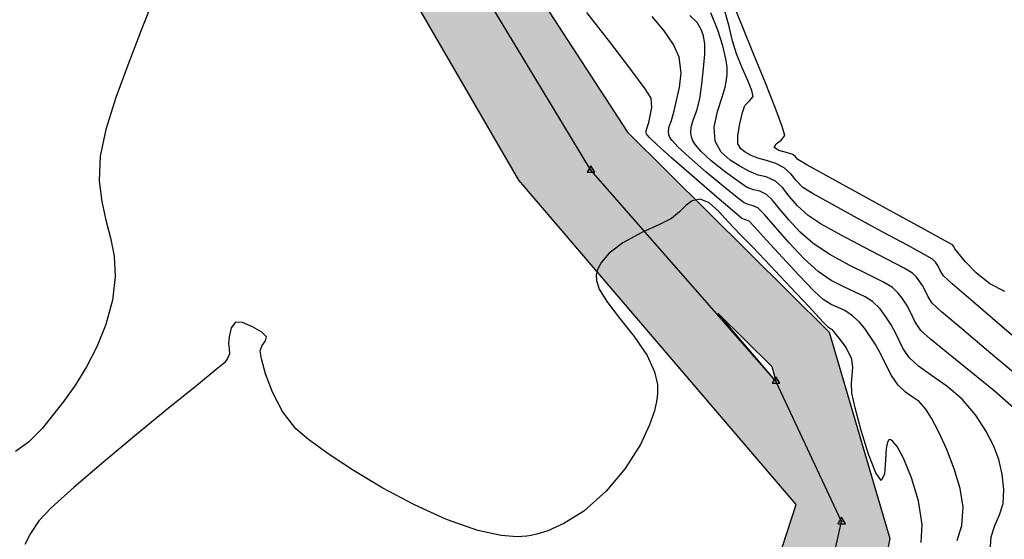
# Model space of a CAD drawing. Units: metres. Extents: x 380525 to 380771, y 8389901 to 8390222.
# Drawn here: x 380560 to 380590, y 8390097 to 8390113 of the extents above; entities that cross this region are included whole.
import ezdxf

# ---------------------------------------------------------------- set-up
doc = ezdxf.new("R2010")
doc.units = ezdxf.units.M
for name, color, linetype in [('04_ALI', 7, 'Continuous'), ('AA_Borde_Rio', 150, 'Continuous'), ('C-ROAD-MARK', 251, 'Continuous'), ('GAP_TOPO_Curva-Indice (M)', 15, 'Continuous'), ('GAP_TOPO_Curva-Intermedia (M)', 33, 'Continuous')]:
    doc.layers.add(name, color=color, linetype=linetype)

msp = doc.modelspace()

# ---------------------------------------------------------------- hatches: boundary and pattern name
at = {"layer": 'AA_Borde_Rio'}
h = msp.add_hatch(dxfattribs=at)
h.set_pattern_fill('DOTS', color=256, scale=0.15)
h.paths.add_polyline_path([(380597.952, 8390062.1232), (380593.3996, 8390064.1295), (380588.1177, 8390065.5827), (380587.6243, 8390070.0639), (380587.3376, 8390076.3835), (380588.412, 8390079.1876), (380588.3896, 8390079.2313), (380587.0628, 8390081.0968), (380584.4556, 8390087.368), (380585.9362, 8390093.1539), (380586.6322, 8390096.6424), (380584.7672, 8390103.0069), (380578.5451, 8390109.1781), (380573.2438, 8390117.3209), (380566.4467, 8390120.5734), (380562.0903, 8390125.6407), (380555.1249, 8390130.5581), (380549.8134, 8390130.7334), (380544.3083, 8390135.7094), (380540.2479, 8390141.5904), (380534.5763, 8390148.4844), (380531.6799, 8390146.1075), (380537.5302, 8390140.4129), (380541.6089, 8390134.7779), (380548.1259, 8390128.4964), (380553.101, 8390126.2766), (380559.0828, 8390124.7201), (380564.3939, 8390118.9992), (380570.7433, 8390115.3759), (380575.1955, 8390107.6961), (380583.7436, 8390097.6986), (380582.8471, 8390094.9463), (380581.6479, 8390088.983), (380583.6091, 8390078.366), (380583.0457, 8390072.609), (380581.6814, 8390067.8798), (380582.5999, 8390064.0365), (380587.1927, 8390062.8662), (380591.4853, 8390060.9422), (380598.4621, 8390058.466), (380605.5215, 8390054.7961), (380611.6533, 8390049.319), (380612.561, 8390050.0811), (380614.0701, 8390048.8956), (380617.03, 8390046.6141), (380621.7191, 8390041.9589), (380626.9106, 8390035.192), (380629.867, 8390026.1285), (380631.3178, 8390018.5774), (380634.206, 8390011.8971), (380635.4901, 8390007.0194), (380635.7728, 8390001.2544), (380632.6345, 8389996.3106), (380633.3383, 8389987.8114), (380639.5413, 8389985.361), (380647.0997, 8389983.4452), (380652.9103, 8389981.8034), (380655.2386, 8389980.252), (380656.632, 8389979.0735), (380657.3101, 8389974.8293), (380657.2795, 8389974.1779), (380657.9238, 8389971.3056), (380660.0083, 8389969.6128), (380660.5891, 8389969.1274), (380670.0895, 8389962.449), (380677.8917, 8389958.4695), (380682.6042, 8389954.9726), (380689.8253, 8389951.7626), (380694.7252, 8389947.6679), (380696.7715, 8389939.9505), (380698.4108, 8389935.6136), (380703.2137, 8389933.395), (380708.872, 8389931.7296), (380714.5674, 8389931.0439), (380720.9507, 8389932.513), (380723.5171, 8389933.1211), (380726.6373, 8389935.5625), (380729.2022, 8389938.1882), (380731.0056, 8389943.4563), (380739.8292, 8389947.3335), (380740.0334, 8389951.2971), (380737.6867, 8389950.8043), (380727.4722, 8389946.5274), (380727.2473, 8389938.5076), (380721.0247, 8389935.1864), (380716.6767, 8389936.4721), (380712.5448, 8389935.9809), (380706.292, 8389936.612), (380703.5057, 8389936.7689), (380700.5951, 8389938.8428), (380698.604, 8389942.1205), (380698.2625, 8389948.8081), (380695.4019, 8389952.8827), (380692.007, 8389956.7281), (380688.4684, 8389959.1045), (380682.7548, 8389961.0834), (380677.3209, 8389963.1649), (380666.0099, 8389968.4133), (380662.9471, 8389970.787), (380661.4834, 8389973.1567), (380660.6164, 8389977.3225), (380659.9886, 8389979.537), (380659.4643, 8389980.2197), (380658.1952, 8389982.058), (380657.0134, 8389983.2944), (380654.7973, 8389984.7355), (380653.3636, 8389985.491), (380647.4205, 8389988.0163), (380640.1432, 8389987.9093), (380636.3812, 8389990.3411), (380635.421, 8389994.7021), (380637.0739, 8389997.8767), (380638.1929, 8390000.1242), (380638.9305, 8390003.0224), (380638.5218, 8390005.8548), (380636.9397, 8390009.2315), (380635.2133, 8390014.4584), (380633.308, 8390020.8008), (380631.4158, 8390029.4638), (380629.0456, 8390036.0005), (380625.3398, 8390041.7906), (380621.2448, 8390048.0724), (380618.3102, 8390053.1866), (380616.8728, 8390053.8077), (380609.3849, 8390057.8778), (380603.8275, 8390060.3865)])
h.paths.add_polyline_path([(380602.1772, 8390058.7888), (380603.1294, 8390058.5073), (380608.4947, 8390056.0854), (380615.9968, 8390052.0075), (380616.9065, 8390051.6144), (380619.5384, 8390047.0277), (380619.6967, 8390046.7849), (380618.3502, 8390048.1217), (380615.2983, 8390050.474), (380612.5191, 8390052.6574), (380611.6938, 8390051.9645), (380606.6667, 8390056.4549)], flags=16)
h.paths.add_polyline_path([(380586.1481, 8390065.1963), (380584.2644, 8390065.6763), (380583.7492, 8390067.8319), (380585.0183, 8390072.2312), (380585.3637, 8390075.7614), (380585.6293, 8390069.909)], flags=16)
h.paths.add_polyline_path([(380585.5031, 8390077.1856), (380585.627, 8390078.452), (380585.3244, 8390080.0902), (380586.1638, 8390078.91)], flags=16)
h.paths.add_polyline_path([(380583.1246, 8390101.5), (380581.3293, 8390103.5997), (380582.9928, 8390101.9498)], flags=16)
h.paths.add_polyline_path([(380555.783, 8390127.6453), (380553.7648, 8390128.1704), (380552.7206, 8390128.6364), (380554.4605, 8390128.5789)], flags=16)
h.paths.add_polyline_path([(380645.2244, 8389985.9838), (380647.0273, 8389986.0103), (380650.3034, 8389984.6183), (380647.6175, 8389985.3772)], flags=16)
h.paths.add_polyline_path([(380677.1835, 8389961.0759), (380682.0697, 8389959.2042), (380687.5687, 8389957.2995), (380690.6782, 8389955.2114), (380693.8289, 8389951.6425), (380694.8806, 8389950.1445), (380690.8932, 8389953.4765), (380683.6185, 8389956.7104), (380678.9493, 8389960.1752)], flags=16)
h.paths.add_polyline_path([(380706.1472, 8389934.6164), (380712.5627, 8389933.969), (380716.5042, 8389934.4375), (380718.2074, 8389933.9339), (380714.4594, 8389933.0714), (380709.2767, 8389933.6954)], flags=16)
h.paths.add_polyline_path([(380729.4352, 8389945.1811), (380738.2838, 8389948.886), (380738.489, 8389948.9291), (380729.4287, 8389944.948)], flags=16)

# ---------------------------------------------------------------- linework, layer by layer
at = {"color": 2}
for p, q in [((380577.4183, 8390108.0062), (380572.2379, 8390116.5908)), ((380583.1246, 8390101.5), (380577.4183, 8390108.0062)), ((380585.1501, 8390097.1694), (380583.1246, 8390101.5)), ((380583.0686, 8390088.0213), (380585.1501, 8390097.1694))]:
    msp.add_line(p, q, dxfattribs=at)
at = {"color": 0, "linetype": 'ByBlock', "lineweight": -2}
for p, q in [((380577.4183, 8390108.1396), (380577.3028, 8390107.9396)), ((380577.5337, 8390107.9396), (380577.4183, 8390108.1396)), ((380577.3028, 8390107.9396), (380577.5337, 8390107.9396)), ((380583.1246, 8390101.6334), (380583.0092, 8390101.4334)), ((380583.0092, 8390101.4334), (380583.2401, 8390101.4334)), ((380583.2401, 8390101.4334), (380583.1246, 8390101.6334)), ((380585.1501, 8390097.3027), (380585.0346, 8390097.1027)), ((380585.2656, 8390097.1027), (380585.1501, 8390097.3027)), ((380585.0346, 8390097.1027), (380585.2656, 8390097.1027))]:
    msp.add_line(p, q, dxfattribs=at)
for centre, start, end in [((380577.4183, 8390108.0062), 0, 180), ((380577.4183, 8390108.0062), 180, 0), ((380583.1246, 8390101.5), 0, 180), ((380583.1246, 8390101.5), 180, 0), ((380585.1501, 8390097.1694), 0, 180), ((380585.1501, 8390097.1694), 180, 0)]:
    msp.add_arc(centre, 0.00625, start, end, dxfattribs=at)
at = {"layer": '04_ALI', "color": 1, "linetype": 'Continuous', "lineweight": -3}
for p, q in [((380577.4183, 8390108.0062), (380572.2379, 8390116.5908)), ((380583.1246, 8390101.5), (380577.4183, 8390108.0062)), ((380585.1501, 8390097.1694), (380583.1246, 8390101.5)), ((380583.0686, 8390088.0213), (380585.1501, 8390097.1694))]:
    msp.add_line(p, q, dxfattribs=at)
at = {"layer": 'AA_Borde_Rio'}
for p, q in [((380573.2438, 8390117.3209, -2337658.7634), (380578.5451, 8390109.1781, -2337658.7634)), ((380575.1955, 8390107.6961, -2337658.7634), (380570.7433, 8390115.3759, -2337658.7634)), ((380578.5451, 8390109.1781, -2337658.7634), (380584.7672, 8390103.0069, -2337658.7634)), ((380583.7436, 8390097.6986, -2337658.7634), (380575.1955, 8390107.6961, -2337658.7634)), ((380583.1246, 8390101.5, -2337658.7634), (380581.3293, 8390103.5997, -2337658.7634)), ((380581.3293, 8390103.5997, -2337658.7634), (380582.9928, 8390101.9498, -2337658.7634)), ((380584.7672, 8390103.0069, -2337658.7634), (380586.6322, 8390096.6424, -2337658.7634)), ((380582.9928, 8390101.9498, -2337658.7634), (380583.1246, 8390101.5, -2337658.7634)), ((380582.8471, 8390094.9463, -2337658.7634), (380583.7436, 8390097.6986, -2337658.7634)), ((380586.6322, 8390096.6424, -2337658.7634), (380585.9362, 8390093.1539, -2337658.7634))]:
    msp.add_line(p, q, dxfattribs=at)
at = {"layer": 'C-ROAD-MARK', "color": 251, "linetype": 'Continuous', "lineweight": -3}
for centre in [(380577.4183, 8390108.0062), (380583.1246, 8390101.5), (380585.1501, 8390097.1694)]:
    msp.add_circle(centre, 0.015, dxfattribs=at)
at = {"layer": 'GAP_TOPO_Curva-Indice (M)', "color": 32, "linetype": 'Continuous', "lineweight": -3}
for p, q in [((380564.0058, 8390113.4696, 2455), (380563.5936, 8390112.428, 2455)), ((380582.0899, 8390112.4358, 2460), (380581.8043, 8390113.1355, 2460)), ((380578.0308, 8390111.922, 2455), (380577.2936, 8390112.8712, 2455)), ((380563.5936, 8390112.428, 2455), (380563.1626, 8390111.3312, 2455)), ((380582.4349, 8390111.5933, 2460), (380582.0899, 8390112.4358, 2460)), ((380578.6533, 8390111.1066, 2455), (380578.0308, 8390111.922, 2455)), ((380582.7885, 8390110.722, 2460), (380582.4349, 8390111.5933, 2460)), ((380563.1626, 8390111.3312, 2455), (380562.7656, 8390110.2519, 2455)), ((380579.0903, 8390110.5131, 2455), (380578.6533, 8390111.1066, 2455)), ((380579.2711, 8390110.2294, 2455), (380579.0903, 8390110.5131, 2455)), ((380583.1, 8390109.9361, 2460), (380582.7885, 8390110.722, 2460)), ((380562.7656, 8390110.2519, 2455), (380562.4553, 8390109.2626, 2455)), ((380579.2969, 8390109.9386, 2455), (380579.2711, 8390110.2294, 2455)), ((380579.2492, 8390109.6801, 2455), (380579.2969, 8390109.9386, 2455)), ((380583.3184, 8390109.3495, 2460), (380583.1, 8390109.9361, 2460)), ((380579.2018, 8390109.48, 2455), (380579.2492, 8390109.6801, 2455)), ((380579.1238, 8390109.224, 2455), (380579.1547, 8390109.3208, 2455)), ((380579.1547, 8390109.3208, 2455), (380579.2018, 8390109.48, 2455)), ((380583.3931, 8390109.0764, 2460), (380583.3184, 8390109.3495, 2460)), ((380562.4553, 8390109.2626, 2455), (380562.2844, 8390108.4358, 2455)), ((380579.1238, 8390109.1553, 2455), (380579.1238, 8390109.224, 2455)), ((380579.1338, 8390109.1167, 2455), (380579.1238, 8390109.1553, 2455)), ((380579.1475, 8390109.0957, 2455), (380579.1338, 8390109.1167, 2455)), ((380579.2259, 8390109.012, 2455), (380579.1475, 8390109.0957, 2455)), ((380579.4519, 8390108.7976, 2455), (380579.2259, 8390109.012, 2455)), ((380583.2872, 8390108.9266, 2460), (380583.3931, 8390109.0764, 2460)), ((380579.904, 8390108.39, 2455), (380579.4519, 8390108.7976, 2455)), ((380583.0661, 8390108.7098, 2460), (380583.1304, 8390108.8172, 2460)), ((380583.2176, 8390108.6088, 2460), (380583.0661, 8390108.7098, 2460)), ((380583.1304, 8390108.8172, 2460), (380583.2872, 8390108.9266, 2460)), ((380562.2844, 8390108.4358, 2455), (380562.2554, 8390107.6816, 2455)), ((380580.6001, 8390107.7784, 2455), (380579.904, 8390108.39, 2455)), ((380583.4784, 8390108.5394, 2460), (380583.2176, 8390108.6088, 2460)), ((380583.6465, 8390108.4939, 2460), (380583.4784, 8390108.5394, 2460)), ((380583.7244, 8390108.4142, 2460), (380583.6465, 8390108.4939, 2460)), ((380583.8007, 8390108.3311, 2460), (380583.7244, 8390108.4142, 2460)), ((380584.0809, 8390108.1729, 2460), (380583.8007, 8390108.3311, 2460)), ((380584.7676, 8390107.7928, 2460), (380584.0809, 8390108.1729, 2460)), ((380581.2973, 8390107.1749, 2455), (380580.6001, 8390107.7784, 2455)), ((380585.6969, 8390107.2805, 2460), (380584.7676, 8390107.7928, 2460)), ((380562.2554, 8390107.6816, 2455), (380562.3296, 8390107.0392, 2455)), ((380581.8411, 8390106.7101, 2455), (380581.2973, 8390107.1749, 2455)), ((380586.7051, 8390106.7257, 2460), (380585.6969, 8390107.2805, 2460)), ((380562.3296, 8390107.0392, 2455), (380562.4616, 8390106.4657, 2455)), ((380582.0768, 8390106.5141, 2455), (380581.8411, 8390106.7101, 2455)), ((380587.6285, 8390106.2179, 2460), (380586.7051, 8390106.7257, 2460)), ((380562.4616, 8390106.4657, 2455), (380562.606, 8390105.9181, 2455)), ((380582.1863, 8390106.4746, 2455), (380582.0768, 8390106.5141, 2455)), ((380582.2941, 8390106.4333, 2455), (380582.1863, 8390106.4746, 2455)), ((380582.4592, 8390106.2599, 2455), (380582.2941, 8390106.4333, 2455)), ((380582.8345, 8390105.8501, 2455), (380582.4592, 8390106.2599, 2455)), ((380588.3033, 8390105.847, 2460), (380587.6285, 8390106.2179, 2460)), ((380562.606, 8390105.9181, 2455), (380562.7174, 8390105.3535, 2455)), ((380583.3273, 8390105.3123, 2455), (380582.8345, 8390105.8501, 2455)), ((380588.5657, 8390105.7024, 2460), (380588.3033, 8390105.847, 2460)), ((380588.6048, 8390105.6534, 2460), (380588.5657, 8390105.7024, 2460)), ((380588.6436, 8390105.5838, 2460), (380588.6048, 8390105.6534, 2460)), ((380562.7174, 8390105.3535, 2455), (380562.7505, 8390104.7289, 2455)), ((380588.7294, 8390105.47, 2460), (380588.6436, 8390105.5838, 2460)), ((380588.9586, 8390105.1941, 2460), (380588.7294, 8390105.47, 2460)), ((380583.845, 8390104.7548, 2455), (380583.3273, 8390105.3123, 2455)), ((380589.2984, 8390104.843, 2460), (380588.9586, 8390105.1941, 2460)), ((380562.7505, 8390104.7289, 2455), (380562.6599, 8390104.0014, 2455)), ((380584.295, 8390104.2856, 2455), (380583.845, 8390104.7548, 2455)), ((380589.7159, 8390104.5033, 2460), (380589.2984, 8390104.843, 2460)), ((380590.1783, 8390104.262, 2460), (380589.7159, 8390104.5033, 2460)), ((380584.5845, 8390104.0131, 2455), (380584.295, 8390104.2856, 2455)), ((380562.6599, 8390104.0014, 2455), (380562.454, 8390103.245, 2455)), ((380584.8277, 8390103.8596, 2455), (380584.5845, 8390104.0131, 2455)), ((380585.0403, 8390103.7695, 2455), (380584.8277, 8390103.8596, 2455)), ((380585.2502, 8390103.677, 2455), (380585.0403, 8390103.7695, 2455)), ((380585.4851, 8390103.5163, 2455), (380585.2502, 8390103.677, 2455)), ((380585.7005, 8390103.3147, 2455), (380585.4851, 8390103.5163, 2455)), ((380562.454, 8390103.245, 2455), (380562.1835, 8390102.5595, 2455)), ((380585.8617, 8390103.1217, 2455), (380585.7005, 8390103.3147, 2455)), ((380586.0109, 8390102.9048, 2455), (380585.8617, 8390103.1217, 2455)), ((380586.1907, 8390102.6317, 2455), (380586.0109, 8390102.9048, 2455)), ((380586.3736, 8390102.3138, 2455), (380586.1907, 8390102.6317, 2455)), ((380562.1835, 8390102.5595, 2455), (380561.8664, 8390101.9404, 2455)), ((380586.5277, 8390101.9913, 2455), (380586.3736, 8390102.3138, 2455)), ((380561.8664, 8390101.9404, 2455), (380561.5206, 8390101.3833, 2455)), ((380586.688, 8390101.675, 2455), (380586.5277, 8390101.9913, 2455)), ((380586.8894, 8390101.3761, 2455), (380586.688, 8390101.675, 2455)), ((380561.5206, 8390101.3833, 2455), (380561.1641, 8390100.8837, 2455)), ((380587.1151, 8390101.1557, 2455), (380586.8894, 8390101.3761, 2455)), ((380587.3289, 8390101.0137, 2455), (380587.1151, 8390101.1557, 2455)), ((380561.1641, 8390100.8837, 2455), (380560.815, 8390100.4372, 2455)), ((380587.5367, 8390100.8689, 2455), (380587.3289, 8390101.0137, 2455)), ((380587.744, 8390100.64, 2455), (380587.5367, 8390100.8689, 2455)), ((380587.9206, 8390100.3536, 2455), (380587.744, 8390100.64, 2455)), ((380560.815, 8390100.4372, 2455), (380560.4912, 8390100.0393, 2455)), ((380588.1488, 8390099.9215, 2455), (380587.9206, 8390100.3536, 2455)), ((380560.4912, 8390100.0393, 2455), (380560.0739, 8390099.6163, 2455)), ((380588.3944, 8390099.3877, 2455), (380588.1488, 8390099.9215, 2455)), ((380560.0739, 8390099.6163, 2455), (380559.6734, 8390099.3336, 2455)), ((380588.6232, 8390098.7964, 2455), (380588.3944, 8390099.3877, 2455)), ((380588.8011, 8390098.1916, 2455), (380588.6232, 8390098.7964, 2455)), ((380588.894, 8390097.6177, 2455), (380588.8011, 8390098.1916, 2455)), ((380588.8591, 8390097.0446, 2455), (380588.894, 8390097.6177, 2455)), ((380588.7109, 8390096.5814, 2455), (380588.8591, 8390097.0446, 2455))]:
    msp.add_line(p, q, dxfattribs=at)
at = {"layer": 'GAP_TOPO_Curva-Intermedia (M)', "color": 42, "linetype": 'Continuous', "lineweight": -3}
for p, q in [((380581.67, 8390112.4801, 2459), (380581.5193, 8390113.0262, 2459)), ((380579.6802, 8390112.3018, 2456), (380579.3064, 8390112.7481, 2456)), ((380580.6918, 8390112.5576, 2457), (380580.4732, 8390112.7733, 2457)), ((380581.3354, 8390112.3268, 2458), (380581.1207, 8390112.8596, 2458)), ((380580.8189, 8390112.3403, 2457), (380580.6918, 8390112.5576, 2457)), ((380580.8875, 8390112.1449, 2457), (380580.8189, 8390112.3403, 2457)), ((380581.4834, 8390111.8371, 2458), (380581.3354, 8390112.3268, 2458)), ((380581.7862, 8390111.9951, 2459), (380581.67, 8390112.4801, 2459)), ((380579.964, 8390111.8849, 2456), (380579.6802, 8390112.3018, 2456)), ((380580.9288, 8390111.895, 2457), (380580.8875, 8390112.1449, 2457)), ((380580.1392, 8390111.4864, 2456), (380579.964, 8390111.8849, 2456)), ((380580.9313, 8390111.5802, 2457), (380580.9288, 8390111.895, 2457)), ((380581.5736, 8390111.441, 2458), (380581.4834, 8390111.8371, 2458)), ((380581.9048, 8390111.5936, 2459), (380581.7862, 8390111.9951, 2459)), ((380580.2031, 8390111.0031, 2456), (380580.1392, 8390111.4864, 2456)), ((380580.8936, 8390111.1415, 2457), (380580.9313, 8390111.5802, 2457)), ((380581.6154, 8390111.1895, 2458), (380581.5736, 8390111.441, 2458)), ((380582.0817, 8390111.1603, 2459), (380581.9048, 8390111.5936, 2459)), ((380580.8344, 8390110.6562, 2457), (380580.8936, 8390111.1415, 2457)), ((380581.6241, 8390110.9682, 2458), (380581.6154, 8390111.1895, 2458)), ((380582.2544, 8390110.7687, 2459), (380582.0817, 8390111.1603, 2459)), ((380580.1535, 8390110.5518, 2456), (380580.2031, 8390111.0031, 2456)), ((380581.5971, 8390110.7881, 2458), (380581.6241, 8390110.9682, 2458)), ((380580.0586, 8390110.1564, 2456), (380580.1535, 8390110.5518, 2456)), ((380580.7722, 8390110.2019, 2457), (380580.8344, 8390110.6562, 2457)), ((380581.4678, 8390110.2575, 2458), (380581.5574, 8390110.5629, 2458)), ((380581.5574, 8390110.5629, 2458), (380581.5971, 8390110.7881, 2458)), ((380582.3811, 8390110.4609, 2459), (380582.2544, 8390110.7687, 2459)), ((380580.6816, 8390109.8415, 2457), (380580.7722, 8390110.2019, 2457)), ((380581.3215, 8390109.8168, 2458), (380581.4678, 8390110.2575, 2458)), ((380582.3119, 8390110.1401, 2459), (380582.4201, 8390110.2789, 2459)), ((380582.4201, 8390110.2789, 2459), (380582.3811, 8390110.4609, 2459)), ((380579.987, 8390109.841, 2456), (380580.0586, 8390110.1564, 2456)), ((380582.0954, 8390109.7816, 2459), (380582.1694, 8390109.998, 2459)), ((380582.1694, 8390109.998, 2459), (380582.3119, 8390110.1401, 2459)), ((380579.9036, 8390109.5416, 2456), (380579.987, 8390109.841, 2456)), ((380580.5692, 8390109.5511, 2457), (380580.6816, 8390109.8415, 2457)), ((380581.2152, 8390109.3326, 2458), (380581.3215, 8390109.8168, 2458)), ((380582.0071, 8390109.4314, 2459), (380582.0954, 8390109.7816, 2459)), ((380579.8094, 8390109.2058, 2456), (380579.832, 8390109.3494, 2456)), ((380579.832, 8390109.3494, 2456), (380579.9036, 8390109.5416, 2456)), ((380580.5002, 8390109.1619, 2457), (380580.5076, 8390109.3338, 2457)), ((380580.5076, 8390109.3338, 2457), (380580.5692, 8390109.5511, 2457)), ((380581.2457, 8390108.8963, 2458), (380581.2152, 8390109.3326, 2458)), ((380581.9449, 8390109.0707, 2459), (380582.0071, 8390109.4314, 2459)), ((380579.8213, 8390109.1006, 2456), (380579.8094, 8390109.2058, 2456)), ((380579.8378, 8390109.0432, 2456), (380579.8213, 8390109.1006, 2456)), ((380579.8543, 8390109.0092, 2456), (380579.8378, 8390109.0432, 2456)), ((380579.9227, 8390108.9167, 2456), (380579.8543, 8390109.0092, 2456)), ((380580.5216, 8390109.0368, 2457), (380580.5002, 8390109.1619, 2457)), ((380580.5417, 8390108.9698, 2457), (380580.5216, 8390109.0368, 2457)), ((380581.9496, 8390108.8229, 2459), (380581.9449, 8390109.0707, 2459)), ((380580.1011, 8390108.7265, 2456), (380579.9227, 8390108.9167, 2456)), ((380580.4449, 8390108.404, 2456), (380580.1011, 8390108.7265, 2456)), ((380580.5658, 8390108.9129, 2457), (380580.5417, 8390108.9698, 2457)), ((380580.6429, 8390108.7888, 2457), (380580.5658, 8390108.9129, 2457)), ((380580.8182, 8390108.5835, 2457), (380580.6429, 8390108.7888, 2457)), ((380581.4367, 8390108.5648, 2458), (380581.2457, 8390108.8963, 2458)), ((380582.0411, 8390108.6669, 2459), (380581.9496, 8390108.8229, 2459)), ((380580.9685, 8390107.9481, 2456), (380580.4449, 8390108.404, 2456)), ((380581.1291, 8390108.2925, 2457), (380580.8182, 8390108.5835, 2457)), ((380581.711, 8390108.3171, 2458), (380581.4367, 8390108.5648, 2458)), ((380582.1781, 8390108.5638, 2459), (380582.0411, 8390108.6669, 2459)), ((380582.3606, 8390108.4594, 2459), (380582.1781, 8390108.5638, 2459)), ((380582.563, 8390108.3769, 2459), (380582.3606, 8390108.4594, 2459)), ((380582.8309, 8390108.3001, 2459), (380582.563, 8390108.3769, 2459)), ((380581.5674, 8390107.9407, 2457), (380581.1291, 8390108.2925, 2457)), ((380582.0136, 8390108.1282, 2458), (380581.711, 8390108.3171, 2458)), ((380582.2897, 8390107.9731, 2458), (380582.0136, 8390108.1282, 2458)), ((380583.1176, 8390108.2087, 2459), (380582.8309, 8390108.3001, 2459)), ((380583.3761, 8390108.0818, 2459), (380583.1176, 8390108.2087, 2459)), ((380583.5971, 8390107.8833, 2459), (380583.3761, 8390108.0818, 2459)), ((380581.4975, 8390107.5085, 2456), (380580.9685, 8390107.9481, 2456)), ((380581.9649, 8390107.6537, 2457), (380581.5674, 8390107.9407, 2457)), ((380582.5763, 8390107.8538, 2458), (380582.2897, 8390107.9731, 2458)), ((380582.8269, 8390107.7973, 2458), (380582.5763, 8390107.8538, 2458)), ((380583.1056, 8390107.6697, 2458), (380582.8269, 8390107.7973, 2458)), ((380583.7441, 8390107.6828, 2459), (380583.5971, 8390107.8833, 2459)), ((380581.9259, 8390107.1658, 2456), (380581.4975, 8390107.5085, 2456)), ((380582.2187, 8390107.4868, 2457), (380581.9649, 8390107.6537, 2457)), ((380582.4352, 8390107.3966, 2457), (380582.2187, 8390107.4868, 2457)), ((380583.324, 8390107.4709, 2458), (380583.1056, 8390107.6697, 2458)), ((380583.5367, 8390107.2066, 2458), (380583.324, 8390107.4709, 2458)), ((380583.9574, 8390107.4675, 2459), (380583.7441, 8390107.6828, 2459)), ((380584.267, 8390107.2774, 2459), (380583.9574, 8390107.4675, 2459)), ((380582.1478, 8390107.0004, 2456), (380581.9259, 8390107.1658, 2456)), ((380582.6246, 8390107.3539, 2457), (380582.4352, 8390107.3966, 2457)), ((380582.8351, 8390107.2576, 2457), (380582.6246, 8390107.3539, 2457)), ((380583.0059, 8390107.0934, 2457), (380582.8351, 8390107.2576, 2457)), ((380583.786, 8390106.9074, 2458), (380583.5367, 8390107.2066, 2458)), ((380584.8639, 8390106.9429, 2459), (380584.267, 8390107.2774, 2459)), ((380580.3491, 8390106.9198, 2454), (380580.1511, 8390106.7225, 2454)), ((380580.5443, 8390107.0621, 2454), (380580.3491, 8390106.9198, 2454)), ((380580.7856, 8390107.1069, 2454), (380580.5443, 8390107.0621, 2454)), ((380581.0628, 8390106.9984, 2454), (380580.7856, 8390107.1069, 2454)), ((380581.3476, 8390106.745, 2454), (380581.0628, 8390106.9984, 2454)), ((380582.2942, 8390106.9395, 2456), (380582.1478, 8390107.0004, 2456)), ((380582.4222, 8390106.9106, 2456), (380582.2942, 8390106.9395, 2456)), ((380582.5646, 8390106.8455, 2456), (380582.4222, 8390106.9106, 2456)), ((380583.2342, 8390106.8172, 2457), (380583.0059, 8390107.0934, 2457)), ((380584.1142, 8390106.6039, 2458), (380583.786, 8390106.9074, 2458)), ((380585.6278, 8390106.5257, 2459), (380584.8639, 8390106.9429, 2459)), ((380580.1511, 8390106.7225, 2454), (380579.9018, 8390106.5123, 2454)), ((380581.6608, 8390106.4012, 2454), (380581.3476, 8390106.745, 2454)), ((380582.7563, 8390106.6492, 2456), (380582.5646, 8390106.8455, 2456)), ((380583.0987, 8390106.2544, 2456), (380582.7563, 8390106.6492, 2456)), ((380583.5207, 8390106.4715, 2457), (380583.2342, 8390106.8172, 2457)), ((380584.5181, 8390106.3451, 2458), (380584.1142, 8390106.6039, 2458)), ((380579.5359, 8390106.3262, 2454), (380578.9915, 8390106.0822, 2454)), ((380579.9018, 8390106.5123, 2454), (380579.5359, 8390106.3262, 2454)), ((380582.0236, 8390106.0212, 2454), (380581.6608, 8390106.4012, 2454)), ((380583.5316, 8390105.7608, 2456), (380583.0987, 8390106.2544, 2456)), ((380583.8661, 8390106.0984, 2457), (380583.5207, 8390106.4715, 2457)), ((380585.1389, 8390105.999, 2458), (380584.5181, 8390106.3451, 2458)), ((380586.4387, 8390106.0876, 2459), (380585.6278, 8390106.5257, 2459)), ((380578.9915, 8390106.0822, 2454), (380578.3996, 8390105.7658, 2454)), ((380582.4061, 8390105.6338, 2454), (380582.0236, 8390106.0212, 2454)), ((380584.271, 8390105.7403, 2457), (380583.8661, 8390106.0984, 2457)), ((380585.8536, 8390105.6198, 2458), (380585.1389, 8390105.999, 2458)), ((380587.1761, 8390105.6903, 2459), (380586.4387, 8390106.0876, 2459)), ((380578.3996, 8390105.7658, 2454), (380577.9801, 8390105.4507, 2454)), ((380583.9947, 8390105.2683, 2456), (380583.5316, 8390105.7608, 2456)), ((380584.7812, 8390105.4036, 2457), (380584.271, 8390105.7403, 2457)), ((380587.7198, 8390105.3956, 2459), (380587.1761, 8390105.6903, 2459)), ((380577.9801, 8390105.4507, 2454), (380577.7409, 8390105.1734, 2454)), ((380582.9571, 8390105.0554, 2454), (380582.4061, 8390105.6338, 2454)), ((380585.3777, 8390105.0799, 2457), (380584.7812, 8390105.4036, 2457)), ((380586.5395, 8390105.262, 2458), (380585.8536, 8390105.6198, 2458)), ((380587.9496, 8390105.2652, 2459), (380587.7198, 8390105.3956, 2459)), ((380577.7409, 8390105.1734, 2454), (380577.6332, 8390104.9672, 2454)), ((380583.5714, 8390104.4019, 2454), (380582.9571, 8390105.0554, 2454)), ((380584.4277, 8390104.8767, 2456), (380583.9947, 8390105.2683, 2456)), ((380585.9638, 8390104.7897, 2457), (380585.3777, 8390105.0799, 2457)), ((380587.0737, 8390104.98, 2458), (380586.5395, 8390105.262, 2458)), ((380588.0432, 8390105.1646, 2459), (380587.9496, 8390105.2652, 2459)), ((380588.122, 8390105.0491, 2459), (380588.0432, 8390105.1646, 2459)), ((380588.1922, 8390104.9086, 2459), (380588.122, 8390105.0491, 2459)), ((380577.598, 8390104.8574, 2454), (380577.5838, 8390104.7763, 2454)), ((380577.5838, 8390104.7763, 2454), (380577.5903, 8390104.6079, 2454)), ((380577.6332, 8390104.9672, 2454), (380577.598, 8390104.8574, 2454)), ((380584.8271, 8390104.6084, 2456), (380584.4277, 8390104.8767, 2456)), ((380586.4425, 8390104.5532, 2457), (380585.9638, 8390104.7897, 2457)), ((380587.3335, 8390104.828, 2458), (380587.0737, 8390104.98, 2458)), ((380587.4584, 8390104.7075, 2458), (380587.3335, 8390104.828, 2458)), ((380588.2927, 8390104.7423, 2459), (380588.1922, 8390104.9086, 2459)), ((380588.5603, 8390104.5019, 2459), (380588.2927, 8390104.7423, 2459)), ((380577.5903, 8390104.6079, 2454), (380577.6763, 8390104.3404, 2454)), ((380585.2153, 8390104.4043, 2456), (380584.8271, 8390104.6084, 2456)), ((380586.7173, 8390104.3908, 2457), (380586.4425, 8390104.5532, 2457)), ((380587.5425, 8390104.5936, 2458), (380587.4584, 8390104.7075, 2458)), ((380587.6392, 8390104.4447, 2458), (380587.5425, 8390104.5936, 2458)), ((380587.7331, 8390104.2705, 2458), (380587.6392, 8390104.4447, 2458)), ((380589.2056, 8390103.9422, 2459), (380588.5603, 8390104.5019, 2459)), ((380577.6763, 8390104.3404, 2454), (380577.9034, 8390103.9574, 2454)), ((380584.1438, 8390103.7891, 2454), (380583.5714, 8390104.4019, 2454)), ((380585.5712, 8390104.2421, 2456), (380585.2153, 8390104.4043, 2456)), ((380585.8736, 8390104.0993, 2456), (380585.5712, 8390104.2421, 2456)), ((380586.8968, 8390104.2177, 2457), (380586.7173, 8390104.3908, 2457)), ((380587.0175, 8390104.0542, 2457), (380586.8968, 8390104.2177, 2457)), ((380587.8138, 8390104.0955, 2458), (380587.7331, 8390104.2705, 2458)), ((380577.9034, 8390103.9574, 2454), (380578.3034, 8390103.4389, 2454)), ((380586.1012, 8390103.9535, 2456), (380585.8736, 8390104.0993, 2456)), ((380586.3351, 8390103.728, 2456), (380586.1012, 8390103.9535, 2456)), ((380587.1563, 8390103.8404, 2457), (380587.0175, 8390104.0542, 2457)), ((380587.2913, 8390103.5902, 2457), (380587.1563, 8390103.8404, 2457)), ((380587.9419, 8390103.9007, 2458), (380587.8138, 8390104.0955, 2458)), ((380588.2284, 8390103.6408, 2458), (380587.9419, 8390103.9007, 2458)), ((380590.1014, 8390103.1711, 2459), (380589.2056, 8390103.9422, 2459)), ((380584.5688, 8390103.333, 2454), (380584.1438, 8390103.7891, 2454)), ((380586.4925, 8390103.5147, 2456), (380586.3351, 8390103.728, 2456)), ((380586.6735, 8390103.236, 2456), (380586.4925, 8390103.5147, 2456)), ((380587.4072, 8390103.3389, 2457), (380587.2913, 8390103.5902, 2457)), ((380588.8517, 8390103.1119, 2458), (380588.2284, 8390103.6408, 2458)), ((380566.4567, 8390103.3201, 2454), (380566.3206, 8390103.1412, 2454)), ((380566.6774, 8390103.304, 2454), (380566.4567, 8390103.3201, 2454)), ((380566.9841, 8390103.1789, 2454), (380566.6774, 8390103.304, 2454)), ((380578.3034, 8390103.4389, 2454), (380578.7488, 8390102.8802, 2454)), ((380584.7413, 8390103.1495, 2454), (380584.5688, 8390103.333, 2454)), ((380586.8122, 8390102.9901, 2456), (380586.6735, 8390103.236, 2456)), ((380587.591, 8390103.0592, 2457), (380587.4072, 8390103.3389, 2457)), ((380566.3206, 8390103.1412, 2454), (380566.2617, 8390102.8692, 2454)), ((380567.2656, 8390103.012, 2454), (380566.9841, 8390103.1789, 2454)), ((380567.4108, 8390102.8707, 2454), (380567.2656, 8390103.012, 2454)), ((380584.8055, 8390103.1146, 2454), (380584.7413, 8390103.1495, 2454)), ((380584.869, 8390103.0791, 2454), (380584.8055, 8390103.1146, 2454)), ((380584.921, 8390103.0184, 2454), (380584.869, 8390103.0791, 2454)), ((380584.9732, 8390102.9485, 2454), (380584.921, 8390103.0184, 2454)), ((380585.0854, 8390102.8176, 2454), (380584.9732, 8390102.9485, 2454)), ((380586.9209, 8390102.7484, 2456), (380586.8122, 8390102.9901, 2456)), ((380587.8866, 8390102.7896, 2457), (380587.591, 8390103.0592, 2457)), ((380589.6783, 8390102.4189, 2458), (380588.8517, 8390103.1119, 2458)), ((380591.1206, 8390102.2965, 2459), (380590.1014, 8390103.1711, 2459)), ((380566.2617, 8390102.8692, 2454), (380566.2408, 8390102.6588, 2454)), ((380566.2408, 8390102.6588, 2454), (380566.2583, 8390102.5003, 2454)), ((380567.2819, 8390102.6022, 2454), (380567.3852, 8390102.7376, 2454)), ((380567.3852, 8390102.7376, 2454), (380567.4108, 8390102.8707, 2454)), ((380578.7488, 8390102.8802, 2454), (380579.1501, 8390102.2853, 2454)), ((380585.292, 8390102.5349, 2454), (380585.0854, 8390102.8176, 2454)), ((380587.0477, 8390102.4959, 2456), (380586.9209, 8390102.7484, 2456)), ((380588.444, 8390102.3367, 2457), (380587.8866, 8390102.7896, 2457)), ((380566.2673, 8390102.3456, 2454), (380566.2125, 8390102.1982, 2454)), ((380566.2583, 8390102.5003, 2454), (380566.2673, 8390102.3456, 2454)), ((380567.2218, 8390102.4352, 2454), (380567.2819, 8390102.6022, 2454)), ((380567.2619, 8390102.1856, 2454), (380567.2218, 8390102.4352, 2454)), ((380585.4628, 8390102.1741, 2454), (380585.292, 8390102.5349, 2454)), ((380587.2402, 8390102.2176, 2456), (380587.0477, 8390102.4959, 2456)), ((380589.1394, 8390101.78, 2457), (380588.444, 8390102.3367, 2457)), ((380590.575, 8390101.6666, 2458), (380589.6783, 8390102.4189, 2458)), ((380566.1141, 8390102.0657, 2454), (380565.8641, 8390101.8554, 2454)), ((380566.2125, 8390102.1982, 2454), (380566.1141, 8390102.0657, 2454)), ((380567.3846, 8390101.7289, 2454), (380567.2619, 8390102.1856, 2454)), ((380579.1501, 8390102.2853, 2454), (380579.3793, 8390101.7861, 2454)), ((380585.499, 8390101.9159, 2454), (380585.4628, 8390102.1741, 2454)), ((380587.5175, 8390101.9665, 2456), (380587.2402, 8390102.2176, 2456)), ((380565.8641, 8390101.8554, 2454), (380565.2532, 8390101.3592, 2454)), ((380567.5969, 8390101.1565, 2454), (380567.3846, 8390101.7289, 2454)), ((380579.3793, 8390101.7861, 2454), (380579.4675, 8390101.3993, 2454)), ((380585.4775, 8390101.6798, 2454), (380585.499, 8390101.9159, 2454)), ((380587.922, 8390101.6784, 2456), (380587.5175, 8390101.9665, 2456)), ((380589.849, 8390101.199, 2457), (380589.1394, 8390101.78, 2457)), ((380579.4675, 8390101.3993, 2454), (380579.4757, 8390101.1362, 2454)), ((380585.4495, 8390101.4293, 2454), (380585.4775, 8390101.6798, 2454)), ((380585.4661, 8390101.1276, 2454), (380585.4495, 8390101.4293, 2454)), ((380588.3918, 8390101.3402, 2456), (380587.922, 8390101.6784, 2456)), ((380565.2532, 8390101.3592, 2454), (380564.3953, 8390100.6631, 2454)), ((380567.9058, 8390100.5597, 2454), (380567.5969, 8390101.1565, 2454)), ((380579.4757, 8390101.1362, 2454), (380579.4624, 8390101.0031, 2454)), ((380585.5686, 8390100.6726, 2454), (380585.4661, 8390101.1276, 2454)), ((380588.865, 8390100.9387, 2456), (380588.3918, 8390101.3402, 2456)), ((380590.4489, 8390100.6732, 2457), (380589.849, 8390101.199, 2457)), ((380579.4397, 8390100.8677, 2454), (380579.3741, 8390100.5878, 2454)), ((380579.4624, 8390101.0031, 2454), (380579.4397, 8390100.8677, 2454)), ((380589.2797, 8390100.461, 2456), (380588.865, 8390100.9387, 2456)), ((380564.3953, 8390100.6631, 2454), (380563.4043, 8390099.8529, 2454)), ((380568.3184, 8390100.03, 2454), (380567.9058, 8390100.5597, 2454)), ((380579.3741, 8390100.5878, 2454), (380579.2276, 8390100.1503, 2454)), ((380585.7559, 8390099.9809, 2454), (380585.5686, 8390100.6726, 2454)), ((380589.5986, 8390099.9684, 2456), (380589.2797, 8390100.461, 2456)), ((380568.7056, 8390099.6989, 2454), (380568.3184, 8390100.03, 2454)), ((380579.2276, 8390100.1503, 2454), (380578.9486, 8390099.549, 2454)), ((380585.9821, 8390099.2473, 2454), (380585.7559, 8390099.9809, 2454)), ((380589.8334, 8390099.5153, 2456), (380589.5986, 8390099.9684, 2456)), ((380563.4043, 8390099.8529, 2454), (380562.3943, 8390099.0143, 2454)), ((380569.3148, 8390099.2533, 2454), (380568.7056, 8390099.6989, 2454)), ((380586.5611, 8390099.6155, 2454), (380586.522, 8390099.4193, 2454)), ((380586.6057, 8390099.6856, 2454), (380586.5611, 8390099.6155, 2454)), ((380586.6352, 8390099.6969, 2454), (380586.6057, 8390099.6856, 2454)), ((380586.6632, 8390099.692, 2454), (380586.6352, 8390099.6969, 2454)), ((380586.7315, 8390099.6426, 2454), (380586.6632, 8390099.692, 2454)), ((380586.8581, 8390099.4794, 2454), (380586.7315, 8390099.6426, 2454)), ((380578.9486, 8390099.549, 2454), (380578.4779, 8390098.8017, 2454)), ((380586.522, 8390099.4193, 2454), (380586.4987, 8390099.0642, 2454)), ((380587.0547, 8390099.1236, 2454), (380586.8581, 8390099.4794, 2454)), ((380589.9963, 8390099.0787, 2456), (380589.8334, 8390099.5153, 2456)), ((380562.3943, 8390099.0143, 2454), (380561.4792, 8390098.2332, 2454)), ((380570.096, 8390098.7386, 2454), (380569.3148, 8390099.2533, 2454)), ((380586.2013, 8390098.667, 2454), (380585.9821, 8390099.2473, 2454)), ((380586.4987, 8390099.0642, 2454), (380586.4666, 8390098.6348, 2454)), ((380587.307, 8390098.5162, 2454), (380587.0547, 8390099.1236, 2454)), ((380590.0994, 8390098.6351, 2456), (380589.9963, 8390099.0787, 2456)), ((380570.9988, 8390098.2001, 2454), (380570.096, 8390098.7386, 2454)), ((380578.4779, 8390098.8017, 2454), (380577.8881, 8390098.1014, 2454)), ((380586.3675, 8390098.435, 2454), (380586.2013, 8390098.667, 2454)), ((380586.4666, 8390098.6348, 2454), (380586.3675, 8390098.435, 2454)), ((380587.5173, 8390097.8054, 2454), (380587.307, 8390098.5162, 2454)), ((380590.1547, 8390098.1613, 2456), (380590.0994, 8390098.6351, 2456)), ((380561.4792, 8390098.2332, 2454), (380560.7729, 8390097.5955, 2454)), ((380571.973, 8390097.6831, 2454), (380570.9988, 8390098.2001, 2454)), ((380577.8881, 8390098.1014, 2454), (380577.1968, 8390097.4937, 2454)), ((380590.1282, 8390097.7252, 2456), (380590.1547, 8390098.1613, 2456)), ((380587.6332, 8390097.0741, 2454), (380587.5173, 8390097.8054, 2454)), ((380560.7729, 8390097.5955, 2454), (380560.3894, 8390097.1869, 2454)), ((380572.9685, 8390097.2331, 2454), (380571.973, 8390097.6831, 2454)), ((380577.1968, 8390097.4937, 2454), (380576.5823, 8390097.1047, 2454)), ((380590.0154, 8390097.3728, 2456), (380590.1282, 8390097.7252, 2456)), ((380560.3894, 8390097.1869, 2454), (380560.1386, 8390096.8015, 2454)), ((380573.9349, 8390096.8953, 2454), (380572.9685, 8390097.2331, 2454)), ((380589.8732, 8390097.048, 2456), (380590.0154, 8390097.3728, 2456)), ((380574.6533, 8390096.7364, 2454), (380573.9349, 8390096.8953, 2454)), ((380576.0916, 8390096.885, 2454), (380575.7524, 8390096.7783, 2454)), ((380576.5823, 8390097.1047, 2454), (380576.0916, 8390096.885, 2454)), ((380587.6055, 8390096.5251, 2454), (380587.6332, 8390097.0741, 2454)), ((380589.7582, 8390096.6948, 2456), (380589.8732, 8390097.048, 2456)), ((380560.1386, 8390096.8015, 2454), (380559.9631, 8390096.4649, 2454)), ((380575.1433, 8390096.6974, 2454), (380574.6533, 8390096.7364, 2454)), ((380575.4408, 8390096.7149, 2454), (380575.1433, 8390096.6974, 2454)), ((380575.5795, 8390096.7379, 2454), (380575.4408, 8390096.7149, 2454)), ((380575.7524, 8390096.7783, 2454), (380575.5795, 8390096.7379, 2454)), ((380589.7272, 8390096.2571, 2456), (380589.7582, 8390096.6948, 2456))]:
    msp.add_line(p, q, dxfattribs=at)

doc.saveas('drawing.dxf')
